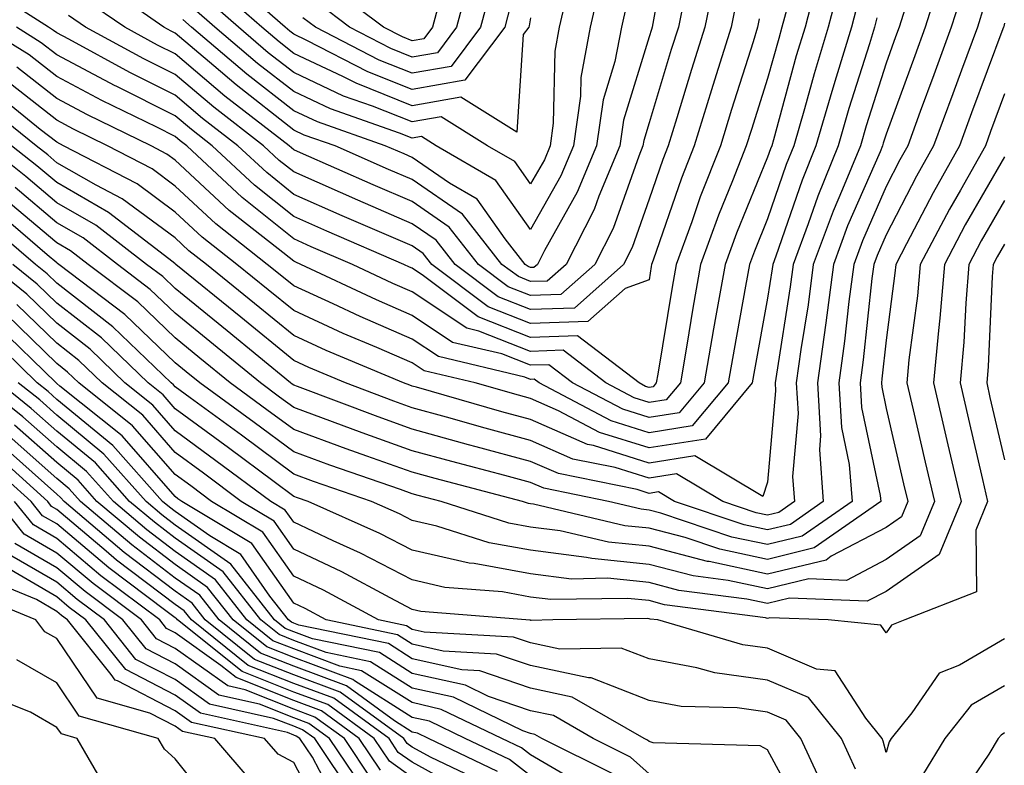
# Model space of a CAD drawing. Units: inches. Extents: x 1042403 to 1044098, y 7195712 to 7197578.
# Drawn here: x 1043395 to 1043478, y 7196860 to 7196923 of the extents above; entities that cross this region are included whole.
import ezdxf

# ---------------------------------------------------------------- set-up
doc = ezdxf.new("R2010")
doc.units = ezdxf.units.IN
doc.header["$MEASUREMENT"] = 0
doc.layers.add('Contour_10427194', color=7, linetype='Continuous', true_color=0x198a65)

msp = doc.modelspace()

# ---------------------------------------------------------------- linework, layer by layer
at = {"layer": 'Contour_10427194'}
for points in [[(1043449.788, 7196930.182, 2946), (1043448.362, 7196922.233, 2946), (1043448.304, 7196921.92, 2946), (1043448.245, 7196921.725, 2946), (1043448.05, 7196921.119, 2946), (1043445.882, 7196914.088, 2946), (1043445.569, 7196911.92, 2946), (1043443.812, 7196907.682, 2946), (1043443.421, 7196906.549, 2946), (1043441.038, 7196901.92, 2946), (1043439.456, 7196900.514, 2946), (1043438.05, 7196900.475, 2946), (1043437.015, 7196900.885, 2946), (1043435.609, 7196901.92, 2946), (1043432.288, 7196906.158, 2946), (1043428.05, 7196909.068, 2946), (1043426.058, 7196909.928, 2946), (1043421.546, 7196911.92, 2946), (1043418.948, 7196912.818, 2946), (1043418.05, 7196913.248, 2946), (1043413.187, 7196917.057, 2946), (1043411.312, 7196918.658, 2946), (1043408.05, 7196921.412, 2946), (1043407.718, 7196921.588, 2946), (1043407.093, 7196921.92, 2946), (1043401.761, 7196925.631, 2946)], [(1043433.109, 7196926.861, 2939), (1043431.8, 7196921.92, 2939), (1043430.198, 7196919.772, 2939), (1043428.05, 7196919.401, 2939), (1043426.253, 7196920.123, 2939), (1043422.757, 7196921.92, 2939), (1043420.081, 7196923.951, 2939)], [(1043472.874, 7196926.744, 2957), (1043471.351, 7196921.92, 2957), (1043470.472, 7196919.498, 2957), (1043468.05, 7196912.897, 2957), (1043467.816, 7196912.154, 2957), (1043467.737, 7196911.92, 2957), (1043467.542, 7196911.412, 2957), (1043464.808, 7196905.162, 2957), (1043463.616, 7196901.92, 2957), (1043462.972, 7196896.998, 2957), (1043462.933, 7196896.803, 2957), (1043462.269, 7196891.92, 2957), (1043462.523, 7196887.447, 2957), (1043462.425, 7196886.295, 2957), (1043462.737, 7196881.92, 2957), (1043459.984, 7196879.986, 2957), (1043458.05, 7196879.518, 2957), (1043456.077, 7196879.947, 2957), (1043450.198, 7196881.92, 2957), (1043448.851, 7196882.721, 2957), (1043448.05, 7196882.604, 2957), (1043447.054, 7196882.916, 2957), (1043440.394, 7196884.264, 2957), (1043438.05, 7196885.279, 2957), (1043433.441, 7196886.529, 2957), (1043432.816, 7196886.686, 2957), (1043428.05, 7196888.014, 2957), (1043425.179, 7196889.049, 2957), (1043418.362, 7196891.608, 2957), (1043418.05, 7196891.725, 2957), (1043417.933, 7196891.803, 2957), (1043417.776, 7196891.92, 2957), (1043412.444, 7196896.315, 2957), (1043408.05, 7196899.889, 2957), (1043407.015, 7196900.885, 2957), (1043405.628, 7196901.92, 2957), (1043401.351, 7196905.221, 2957), (1043398.05, 7196907.115, 2957), (1043395.452, 7196909.322, 2957), (1043392.171, 7196911.92, 2957)], [(1043462.327, 7196926.197, 2952), (1043461.214, 7196921.92, 2952), (1043460.472, 7196919.498, 2952), (1043458.538, 7196912.408, 2952), (1043458.401, 7196911.92, 2952), (1043458.304, 7196911.666, 2952), (1043458.05, 7196910.963, 2952), (1043455.413, 7196904.557, 2952), (1043454.456, 7196901.92, 2952), (1043453.694, 7196897.565, 2952), (1043453.48, 7196896.49, 2952), (1043452.698, 7196891.92, 2952), (1043450.589, 7196889.381, 2952), (1043448.05, 7196888.99, 2952), (1043445.823, 7196889.693, 2952), (1043441.585, 7196891.92, 2952), (1043439.573, 7196893.443, 2952), (1043438.05, 7196893.404, 2952), (1043435.609, 7196894.361, 2952), (1043431.468, 7196895.338, 2952), (1043428.05, 7196897.604, 2952), (1043425.042, 7196898.912, 2952), (1043418.655, 7196901.92, 2952), (1043418.226, 7196902.096, 2952), (1043418.05, 7196902.174, 2952), (1043416.741, 7196903.229, 2952), (1043412.601, 7196906.471, 2952), (1043408.05, 7196910.709, 2952), (1043407.347, 7196911.217, 2952), (1043406.019, 7196911.92, 2952), (1043400.648, 7196914.518, 2952), (1043398.05, 7196915.904, 2952), (1043394.691, 7196918.561, 2952)], [(1043453.655, 7196926.315, 2948), (1043452.757, 7196921.92, 2948), (1043451.624, 7196918.346, 2948), (1043450.394, 7196914.264, 2948), (1043449.671, 7196911.92, 2948), (1043449.202, 7196910.768, 2948), (1043448.05, 7196907.408, 2948), (1043446.624, 7196903.346, 2948), (1043445.882, 7196901.92, 2948), (1043441.741, 7196898.229, 2948), (1043438.05, 7196898.111, 2948), (1043435.316, 7196899.186, 2948), (1043431.683, 7196901.92, 2948), (1043430.081, 7196903.951, 2948), (1043428.05, 7196905.338, 2948), (1043423.46, 7196907.33, 2948), (1043421.995, 7196907.975, 2948), (1043418.05, 7196909.713, 2948), (1043416.819, 7196910.69, 2948), (1043415.511, 7196911.92, 2948), (1043411.312, 7196915.182, 2948), (1043408.05, 7196917.936, 2948), (1043405.394, 7196919.264, 2948), (1043400.491, 7196921.92, 2948), (1043399.046, 7196922.916, 2948)], [(1043436.312, 7196923.658, 2941), (1043435.862, 7196921.92, 2941), (1043432.503, 7196917.467, 2941), (1043428.05, 7196916.666, 2941), (1043424.3, 7196918.17, 2941), (1043419.163, 7196920.807, 2941), (1043418.05, 7196921.334, 2941), (1043417.718, 7196921.588, 2941), (1043417.327, 7196921.92, 2941), (1043412.386, 7196926.256, 2941)], [(1043455.491, 7196924.479, 2949), (1043454.984, 7196921.92, 2949), (1043453.577, 7196917.447, 2949), (1043453.323, 7196916.647, 2949), (1043451.859, 7196911.92, 2949), (1043450.784, 7196909.186, 2949), (1043448.401, 7196902.272, 2949), (1043448.265, 7196901.92, 2949), (1043448.226, 7196901.744, 2949), (1043448.05, 7196900.611, 2949), (1043446.019, 7196899.889, 2949), (1043442.874, 7196897.096, 2949), (1043438.05, 7196896.94, 2949), (1043434.476, 7196898.346, 2949), (1043429.71, 7196901.92, 2949), (1043428.968, 7196902.838, 2949), (1043428.05, 7196903.483, 2949), (1043425.296, 7196904.674, 2949), (1043422.151, 7196906.022, 2949), (1043418.05, 7196907.818, 2949), (1043415.784, 7196909.654, 2949), (1043413.343, 7196911.92, 2949), (1043410.355, 7196914.225, 2949), (1043408.05, 7196916.178, 2949), (1043404.222, 7196918.092, 2949), (1043399.066, 7196920.904, 2949), (1043398.05, 7196921.451, 2949), (1043397.776, 7196921.647, 2949), (1043397.347, 7196921.92, 2949), (1043391.683, 7196925.553, 2949)], [(1043464.183, 7196925.787, 2953), (1043463.167, 7196921.92, 2953), (1043461.976, 7196917.994, 2953), (1043461.175, 7196915.045, 2953), (1043460.257, 7196911.92, 2953), (1043459.632, 7196910.338, 2953), (1043458.05, 7196905.768, 2953), (1043456.937, 7196903.033, 2953), (1043456.526, 7196901.92, 2953), (1043456.194, 7196900.065, 2953), (1043455.218, 7196894.752, 2953), (1043454.73, 7196891.92, 2953), (1043451.683, 7196888.287, 2953), (1043448.05, 7196887.701, 2953), (1043444.847, 7196888.717, 2953), (1043438.773, 7196891.92, 2953), (1043438.362, 7196892.233, 2953), (1043438.05, 7196892.213, 2953), (1043437.562, 7196892.408, 2953), (1043430.276, 7196894.147, 2953), (1043428.05, 7196895.611, 2953), (1043423.655, 7196897.526, 2953), (1043421.39, 7196898.58, 2953), (1043418.05, 7196900.104, 2953), (1043417.054, 7196900.924, 2953), (1043415.823, 7196901.92, 2953), (1043411.468, 7196905.338, 2953), (1043408.05, 7196908.522, 2953), (1043406.097, 7196909.967, 2953), (1043402.327, 7196911.92, 2953), (1043399.456, 7196913.326, 2953), (1043398.05, 7196914.068, 2953), (1043393.655, 7196917.526, 2953)], [(1043474.632, 7196925.338, 2958), (1043473.558, 7196921.92, 2958), (1043472.073, 7196917.897, 2958), (1043470.941, 7196914.811, 2958), (1043469.886, 7196911.92, 2958), (1043469.222, 7196910.748, 2958), (1043468.05, 7196908.483, 2958), (1043466.058, 7196903.912, 2958), (1043465.316, 7196901.92, 2958), (1043464.905, 7196898.776, 2958), (1043464.534, 7196895.436, 2958), (1043464.066, 7196891.92, 2958), (1043464.28, 7196888.151, 2958), (1043464.944, 7196885.026, 2958), (1043465.179, 7196881.92, 2958), (1043460.98, 7196878.99, 2958), (1043458.05, 7196878.287, 2958), (1043455.042, 7196878.912, 2958), (1043449.026, 7196880.943, 2958), (1043448.05, 7196881.197, 2958), (1043447.386, 7196881.256, 2958), (1043444.612, 7196881.92, 2958), (1043439.163, 7196883.033, 2958), (1043438.05, 7196883.522, 2958), (1043435.862, 7196884.108, 2958), (1043431.409, 7196885.279, 2958), (1043428.05, 7196886.197, 2958), (1043423.831, 7196887.701, 2958), (1043421.331, 7196888.639, 2958), (1043418.05, 7196889.85, 2958), (1043416.859, 7196890.729, 2958), (1043415.237, 7196891.92, 2958), (1043411.292, 7196895.162, 2958), (1043408.05, 7196897.799, 2958), (1043405.941, 7196899.811, 2958), (1043403.167, 7196901.92, 2958), (1043400.276, 7196904.147, 2958), (1043398.05, 7196905.416, 2958), (1043394.534, 7196908.404, 2958)], [(1043444.007, 7196925.963, 2944), (1043443.089, 7196921.92, 2944), (1043442.288, 7196917.682, 2944), (1043442.249, 7196916.119, 2944), (1043441.663, 7196911.92, 2944), (1043440.589, 7196909.381, 2944), (1043438.05, 7196904.869, 2944), (1043435.12, 7196908.99, 2944), (1043430.081, 7196911.92, 2944), (1043428.831, 7196912.701, 2944), (1043428.05, 7196912.565, 2944), (1043426.976, 7196912.994, 2944), (1043421.155, 7196915.026, 2944), (1043418.05, 7196916.49, 2944), (1043415.003, 7196918.873, 2944), (1043411.409, 7196921.92, 2944), (1043409.612, 7196923.483, 2944)], [(1043438.05, 7196922.721, 2942), (1043437.933, 7196922.037, 2942), (1043437.894, 7196921.92, 2942), (1043437.425, 7196921.295, 2942), (1043436.898, 7196913.072, 2942), (1043432.151, 7196916.022, 2942), (1043428.05, 7196915.299, 2942), (1043423.323, 7196917.193, 2942), (1043422.21, 7196917.76, 2942), (1043418.05, 7196919.713, 2942), (1043416.819, 7196920.69, 2942), (1043415.355, 7196921.92, 2942), (1043411.468, 7196925.338, 2942)], [(1043434.71, 7196925.26, 2940), (1043433.831, 7196921.92, 2940), (1043431.351, 7196918.619, 2940), (1043428.05, 7196918.033, 2940), (1043425.276, 7196919.147, 2940), (1043419.886, 7196921.92, 2940), (1043418.831, 7196922.701, 2940)], [(1043451.155, 7196925.026, 2947), (1043450.53, 7196921.92, 2947), (1043449.925, 7196920.045, 2947), (1043448.05, 7196913.854, 2947), (1043447.601, 7196912.369, 2947), (1043447.523, 7196911.92, 2947), (1043447.171, 7196911.041, 2947), (1043445.023, 7196904.947, 2947), (1043443.46, 7196901.92, 2947), (1043440.589, 7196899.381, 2947), (1043438.05, 7196899.283, 2947), (1043436.155, 7196900.026, 2947), (1043433.655, 7196901.92, 2947), (1043431.175, 7196905.045, 2947), (1043428.05, 7196907.213, 2947), (1043424.769, 7196908.639, 2947), (1043418.636, 7196911.334, 2947), (1043418.05, 7196911.588, 2947), (1043417.874, 7196911.744, 2947), (1043417.679, 7196911.92, 2947), (1043412.249, 7196916.119, 2947), (1043408.05, 7196919.674, 2947), (1043406.546, 7196920.416, 2947), (1043403.792, 7196921.92, 2947), (1043400.394, 7196924.264, 2947)], [(1043441.194, 7196925.065, 2943), (1043440.472, 7196921.92, 2943), (1043440.081, 7196919.889, 2943), (1043439.964, 7196913.834, 2943), (1043439.691, 7196911.92, 2943), (1043439.222, 7196910.748, 2943), (1043438.05, 7196908.697, 2943), (1043436.722, 7196910.592, 2943), (1043434.417, 7196911.92, 2943), (1043430.491, 7196914.361, 2943), (1043428.05, 7196913.932, 2943), (1043424.71, 7196915.26, 2943), (1043422.249, 7196916.119, 2943), (1043418.05, 7196918.111, 2943), (1043415.901, 7196919.772, 2943), (1043413.382, 7196921.92, 2943), (1043410.55, 7196924.42, 2943)], [(1043430.394, 7196924.264, 2938), (1043429.769, 7196921.92, 2938), (1043429.026, 7196920.943, 2938), (1043428.05, 7196920.768, 2938), (1043427.23, 7196921.1, 2938), (1043425.628, 7196921.92, 2938), (1043421.312, 7196925.182, 2938)], [(1043459.691, 7196923.561, 2951), (1043459.261, 7196921.92, 2951), (1043458.987, 7196920.983, 2951), (1043458.05, 7196917.604, 2951), (1043456.683, 7196913.287, 2951), (1043456.253, 7196911.92, 2951), (1043455.101, 7196908.971, 2951), (1043453.909, 7196906.061, 2951), (1043452.386, 7196901.92, 2951), (1043451.741, 7196898.229, 2951), (1043451.234, 7196895.104, 2951), (1043450.687, 7196891.92, 2951), (1043449.476, 7196890.494, 2951), (1043448.05, 7196890.26, 2951), (1043446.78, 7196890.651, 2951), (1043444.398, 7196891.92, 2951), (1043440.804, 7196894.674, 2951), (1043438.05, 7196894.576, 2951), (1043433.675, 7196896.295, 2951), (1043432.659, 7196896.529, 2951), (1043428.05, 7196899.596, 2951), (1043426.429, 7196900.299, 2951), (1043423.011, 7196901.92, 2951), (1043419.534, 7196903.404, 2951), (1043418.05, 7196904.068, 2951), (1043413.694, 7196907.565, 2951), (1043409.026, 7196911.92, 2951), (1043408.48, 7196912.35, 2951), (1043408.05, 7196912.701, 2951), (1043406.487, 7196913.483, 2951), (1043401.859, 7196915.729, 2951), (1043398.05, 7196917.76, 2951), (1043395.726, 7196919.596, 2951), (1043391.937, 7196921.92, 2951)], [(1043465.726, 7196924.244, 2954), (1043465.12, 7196921.92, 2954), (1043463.851, 7196917.721, 2954), (1043463.46, 7196916.51, 2954), (1043462.132, 7196911.92, 2954), (1043460.96, 7196909.01, 2954), (1043458.753, 7196902.623, 2954), (1043458.499, 7196901.92, 2954), (1043458.441, 7196901.529, 2954), (1043458.05, 7196899.068, 2954), (1043456.937, 7196893.033, 2954), (1043456.741, 7196891.92, 2954), (1043452.796, 7196887.174, 2954), (1043448.05, 7196886.432, 2954), (1043443.87, 7196887.74, 2954), (1043440.394, 7196889.576, 2954), (1043438.05, 7196890.592, 2954), (1043437.015, 7196890.885, 2954), (1043433.382, 7196891.92, 2954), (1043429.066, 7196892.936, 2954), (1043428.05, 7196893.619, 2954), (1043425.062, 7196894.908, 2954), (1043422.23, 7196896.1, 2954), (1043418.05, 7196898.014, 2954), (1043415.901, 7196899.772, 2954), (1043413.265, 7196901.92, 2954), (1043410.335, 7196904.205, 2954), (1043408.05, 7196906.334, 2954), (1043404.847, 7196908.717, 2954), (1043398.636, 7196911.92, 2954), (1043398.05, 7196912.213, 2954), (1043396.663, 7196913.307, 2954), (1043392.659, 7196916.529, 2954)], [(1043476.312, 7196923.658, 2959), (1043475.765, 7196921.92, 2959), (1043474.417, 7196918.287, 2959), (1043473.675, 7196916.295, 2959), (1043472.054, 7196911.92, 2959), (1043470.609, 7196909.361, 2959), (1043468.05, 7196904.401, 2959), (1043467.308, 7196902.662, 2959), (1043467.015, 7196901.92, 2959), (1043466.859, 7196900.729, 2959), (1043466.116, 7196893.854, 2959), (1043465.862, 7196891.92, 2959), (1043465.98, 7196889.85, 2959), (1043467.562, 7196882.408, 2959), (1043467.601, 7196881.92, 2959), (1043461.976, 7196877.994, 2959), (1043458.05, 7196877.037, 2959), (1043454.026, 7196877.897, 2959), (1043451.097, 7196878.873, 2959), (1043448.05, 7196879.674, 2959), (1043445.999, 7196879.869, 2959), (1043438.284, 7196881.686, 2959), (1043438.05, 7196881.725, 2959), (1043437.874, 7196881.744, 2959), (1043437.366, 7196881.92, 2959), (1043429.984, 7196883.854, 2959), (1043428.05, 7196884.381, 2959), (1043424.222, 7196885.748, 2959), (1043422.484, 7196886.354, 2959), (1043418.05, 7196887.975, 2959), (1043415.784, 7196889.654, 2959), (1043412.679, 7196891.92, 2959), (1043410.14, 7196894.01, 2959), (1043408.05, 7196895.709, 2959), (1043404.886, 7196898.756, 2959), (1043400.706, 7196901.92, 2959), (1043399.202, 7196903.072, 2959), (1043398.05, 7196903.736, 2959), (1043393.616, 7196907.486, 2959)], [(1043469.671, 7196923.541, 2956), (1043469.163, 7196921.92, 2956), (1043468.851, 7196921.119, 2956), (1043468.05, 7196918.893, 2956), (1043466.37, 7196913.6, 2956), (1043465.882, 7196911.92, 2956), (1043464.378, 7196908.248, 2956), (1043463.577, 7196906.393, 2956), (1043461.898, 7196901.92, 2956), (1043461.468, 7196898.502, 2956), (1043460.862, 7196894.733, 2956), (1043460.472, 7196891.92, 2956), (1043460.628, 7196889.342, 2956), (1043460.159, 7196884.029, 2956), (1043460.316, 7196881.92, 2956), (1043458.987, 7196880.983, 2956), (1043458.05, 7196880.768, 2956), (1043457.093, 7196880.963, 2956), (1043454.261, 7196881.92, 2956), (1043450.374, 7196884.244, 2956), (1043448.05, 7196883.873, 2956), (1043445.198, 7196884.772, 2956), (1043441.624, 7196885.494, 2956), (1043438.05, 7196887.057, 2956), (1043434.222, 7196888.092, 2956), (1043430.941, 7196889.029, 2956), (1043428.05, 7196889.83, 2956), (1043426.507, 7196890.377, 2956), (1043422.425, 7196891.92, 2956), (1043419.339, 7196893.209, 2956), (1043418.05, 7196893.795, 2956), (1043413.597, 7196897.467, 2956), (1043408.109, 7196901.92, 2956), (1043408.069, 7196901.94, 2956), (1043408.05, 7196901.959, 2956), (1043407.874, 7196902.096, 2956), (1043402.425, 7196906.295, 2956), (1043398.05, 7196908.815, 2956), (1043396.37, 7196910.24, 2956), (1043394.241, 7196911.92, 2956)], [(1043446.155, 7196923.815, 2945), (1043445.726, 7196921.92, 2945), (1043445.159, 7196919.029, 2945), (1043444.163, 7196915.807, 2945), (1043443.616, 7196911.92, 2945), (1043441.976, 7196907.994, 2945), (1043439.222, 7196903.092, 2945), (1043438.616, 7196901.92, 2945), (1043438.323, 7196901.647, 2945), (1043438.05, 7196901.647, 2945), (1043437.855, 7196901.725, 2945), (1043437.581, 7196901.92, 2945), (1043435.901, 7196904.068, 2945), (1043433.538, 7196907.408, 2945), (1043431.214, 7196908.756, 2945), (1043428.05, 7196910.924, 2945), (1043427.366, 7196911.236, 2945), (1043425.784, 7196911.92, 2945), (1043420.062, 7196913.932, 2945), (1043418.05, 7196914.869, 2945), (1043414.105, 7196917.975, 2945), (1043409.437, 7196921.92, 2945), (1043408.694, 7196922.565, 2945)], [(1043467.269, 7196922.701, 2955), (1043467.073, 7196921.92, 2955), (1043466.663, 7196920.533, 2955), (1043464.905, 7196915.065, 2955), (1043464.007, 7196911.92, 2955), (1043462.288, 7196907.682, 2955), (1043461.468, 7196905.338, 2955), (1043460.198, 7196901.92, 2955), (1043459.944, 7196900.026, 2955), (1043458.792, 7196892.662, 2955), (1043458.694, 7196891.92, 2955), (1043458.714, 7196891.256, 2955), (1043458.05, 7196883.541, 2955), (1043457.64, 7196882.33, 2955), (1043451.898, 7196885.768, 2955), (1043448.05, 7196885.143, 2955), (1043443.343, 7196886.627, 2955), (1043442.855, 7196886.725, 2955), (1043438.05, 7196888.834, 2955), (1043435.609, 7196889.479, 2955), (1043428.421, 7196891.549, 2955), (1043428.05, 7196891.647, 2955), (1043427.855, 7196891.725, 2955), (1043427.327, 7196891.92, 2955), (1043420.784, 7196894.654, 2955), (1043418.05, 7196895.904, 2955), (1043414.749, 7196898.619, 2955), (1043410.687, 7196901.92, 2955), (1043409.202, 7196903.072, 2955), (1043408.05, 7196904.147, 2955), (1043403.577, 7196907.447, 2955), (1043401.37, 7196908.6, 2955), (1043398.05, 7196910.494, 2955), (1043397.288, 7196911.158, 2955), (1043396.312, 7196911.92, 2955), (1043391.741, 7196915.611, 2955)], [(1043478.05, 7196922.252, 2960), (1043477.991, 7196921.979, 2960), (1043477.952, 7196921.92, 2960), (1043477.913, 7196921.783, 2960), (1043475.257, 7196914.713, 2960), (1043474.241, 7196911.92, 2960), (1043472.015, 7196907.955, 2960), (1043469.788, 7196903.658, 2960), (1043468.87, 7196901.92, 2960), (1043468.792, 7196901.178, 2960), (1043468.05, 7196895.514, 2960), (1043467.698, 7196892.272, 2960), (1043467.659, 7196891.92, 2960), (1043467.679, 7196891.549, 2960), (1043468.05, 7196889.772, 2960), (1043469.534, 7196883.404, 2960), (1043469.886, 7196881.92, 2960), (1043469.339, 7196880.631, 2960), (1043468.05, 7196879.713, 2960), (1043463.421, 7196877.291, 2960), (1043462.991, 7196876.979, 2960), (1043458.05, 7196875.787, 2960), (1043453.128, 7196876.842, 2960), (1043452.991, 7196876.861, 2960), (1043448.05, 7196878.151, 2960), (1043444.612, 7196878.483, 2960), (1043440.53, 7196879.44, 2960), (1043438.05, 7196879.752, 2960), (1043436.214, 7196880.084, 2960), (1043430.491, 7196881.92, 2960), (1043428.558, 7196882.428, 2960), (1043428.05, 7196882.565, 2960), (1043427.054, 7196882.916, 2960), (1043421.097, 7196884.967, 2960), (1043418.05, 7196886.1, 2960), (1043414.71, 7196888.58, 2960), (1043410.14, 7196891.92, 2960), (1043408.987, 7196892.858, 2960), (1043408.05, 7196893.619, 2960), (1043403.812, 7196897.682, 2960), (1043398.226, 7196901.92, 2960), (1043398.128, 7196901.998, 2960), (1043398.05, 7196902.037, 2960), (1043397.249, 7196902.721, 2960), (1043392.718, 7196906.588, 2960)], [(1043457.347, 7196922.623, 2950), (1043457.21, 7196921.92, 2950), (1043456.819, 7196920.69, 2950), (1043455.003, 7196914.967, 2950), (1043454.066, 7196911.92, 2950), (1043452.366, 7196907.604, 2950), (1043451.644, 7196905.514, 2950), (1043450.335, 7196901.92, 2950), (1043449.984, 7196899.986, 2950), (1043448.773, 7196892.643, 2950), (1043448.655, 7196891.92, 2950), (1043448.382, 7196891.588, 2950), (1043448.05, 7196891.529, 2950), (1043447.757, 7196891.627, 2950), (1043447.21, 7196891.92, 2950), (1043442.015, 7196895.885, 2950), (1043438.05, 7196895.748, 2950), (1043433.616, 7196897.486, 2950), (1043429.007, 7196900.963, 2950), (1043428.05, 7196901.608, 2950), (1043427.816, 7196901.686, 2950), (1043427.347, 7196901.92, 2950), (1043420.843, 7196904.713, 2950), (1043418.05, 7196905.943, 2950), (1043414.73, 7196908.6, 2950), (1043411.175, 7196911.92, 2950), (1043409.417, 7196913.287, 2950), (1043408.05, 7196914.44, 2950), (1043403.069, 7196916.94, 2950), (1043402.991, 7196916.979, 2950), (1043398.05, 7196919.596, 2950), (1043396.741, 7196920.611, 2950), (1043394.651, 7196921.92, 2950)], [(1043478.05, 7196916.295, 2961), (1043476.859, 7196913.111, 2961), (1043476.429, 7196911.92, 2961), (1043474.319, 7196908.19, 2961), (1043473.401, 7196906.568, 2961), (1043470.921, 7196901.92, 2961), (1043470.706, 7196899.264, 2961), (1043469.984, 7196893.854, 2961), (1043469.808, 7196891.92, 2961), (1043470.335, 7196889.635, 2961), (1043471.351, 7196885.221, 2961), (1043472.132, 7196881.92, 2961), (1043470.941, 7196879.029, 2961), (1043468.05, 7196877.018, 2961), (1043464.71, 7196875.26, 2961), (1043461.526, 7196875.397, 2961), (1043458.05, 7196874.557, 2961), (1043454.71, 7196875.26, 2961), (1043451.78, 7196875.651, 2961), (1043448.05, 7196876.608, 2961), (1043443.226, 7196877.096, 2961), (1043442.776, 7196877.193, 2961), (1043438.05, 7196877.799, 2961), (1043434.554, 7196878.424, 2961), (1043430.14, 7196879.83, 2961), (1043428.05, 7196880.318, 2961), (1043426.995, 7196880.865, 2961), (1043424.612, 7196881.92, 2961), (1043419.73, 7196883.6, 2961), (1043418.05, 7196884.225, 2961), (1043413.636, 7196887.506, 2961), (1043409.3, 7196890.67, 2961), (1043408.05, 7196891.588, 2961), (1043407.894, 7196891.764, 2961), (1043407.698, 7196891.92, 2961), (1043402.776, 7196896.647, 2961), (1043398.05, 7196900.338, 2961), (1043397.249, 7196901.119, 2961), (1043396.253, 7196901.92, 2961), (1043391.819, 7196905.69, 2961)], [(1043478.05, 7196910.983, 2962), (1043474.73, 7196905.24, 2962), (1043472.991, 7196901.92, 2962), (1043472.601, 7196897.369, 2962), (1043472.464, 7196896.334, 2962), (1043472.054, 7196891.92, 2962), (1043473.187, 7196887.057, 2962), (1043473.265, 7196886.705, 2962), (1043474.378, 7196881.92, 2962), (1043472.523, 7196877.447, 2962), (1043468.05, 7196874.322, 2962), (1043466.468, 7196873.502, 2962), (1043459.886, 7196873.756, 2962), (1043458.05, 7196873.307, 2962), (1043456.292, 7196873.678, 2962), (1043450.55, 7196874.42, 2962), (1043448.05, 7196875.084, 2962), (1043444.534, 7196875.436, 2962), (1043441.507, 7196875.377, 2962), (1043438.05, 7196875.826, 2962), (1043433.284, 7196876.686, 2962), (1043432.855, 7196876.725, 2962), (1043428.05, 7196877.818, 2962), (1043425.335, 7196879.205, 2962), (1043419.261, 7196881.92, 2962), (1043418.362, 7196882.233, 2962), (1043418.05, 7196882.35, 2962), (1043416.39, 7196883.58, 2962), (1043412.562, 7196886.432, 2962), (1043408.05, 7196889.733, 2962), (1043407.034, 7196890.904, 2962), (1043405.765, 7196891.92, 2962), (1043401.839, 7196895.709, 2962), (1043398.05, 7196898.658, 2962), (1043396.39, 7196900.26, 2962), (1043394.339, 7196901.92, 2962)], [(1043478.05, 7196907.311, 2963), (1043476.077, 7196903.893, 2963), (1043475.042, 7196901.92, 2963), (1043474.769, 7196898.639, 2963), (1043474.612, 7196895.358, 2963), (1043474.3, 7196891.92, 2963), (1043475.003, 7196888.873, 2963), (1043476.194, 7196883.776, 2963), (1043476.624, 7196881.92, 2963), (1043475.628, 7196879.498, 2963), (1043475.687, 7196874.283, 2963), (1043469.632, 7196871.92, 2963), (1043468.499, 7196871.471, 2963), (1043468.05, 7196870.826, 2963), (1043467.62, 7196871.49, 2963), (1043463.167, 7196871.92, 2963), (1043458.245, 7196872.115, 2963), (1043458.05, 7196872.057, 2963), (1043457.874, 7196872.096, 2963), (1043449.339, 7196873.209, 2963), (1043448.05, 7196873.561, 2963), (1043446.234, 7196873.736, 2963), (1043439.769, 7196873.639, 2963), (1043438.05, 7196873.854, 2963), (1043435.687, 7196874.283, 2963), (1043430.804, 7196874.674, 2963), (1043428.05, 7196875.318, 2963), (1043423.694, 7196877.565, 2963), (1043421.37, 7196878.6, 2963), (1043418.05, 7196880.162, 2963), (1043417.327, 7196881.197, 2963), (1043416.116, 7196881.92, 2963), (1043411.487, 7196885.358, 2963), (1043408.05, 7196887.877, 2963), (1043406.175, 7196890.045, 2963), (1043403.812, 7196891.92, 2963), (1043400.882, 7196894.752, 2963), (1043398.05, 7196896.959, 2963), (1043395.53, 7196899.401, 2963), (1043392.405, 7196901.92, 2963)], [(1043478.05, 7196903.619, 2964), (1043477.425, 7196902.545, 2964), (1043477.093, 7196901.92, 2964), (1043477.015, 7196900.885, 2964), (1043476.663, 7196893.307, 2964), (1043476.546, 7196891.92, 2964), (1043476.819, 7196890.69, 2964), (1043478.05, 7196885.436, 2964)], [(1043478.05, 7196870.318, 2964), (1043474.241, 7196868.111, 2964), (1043472.542, 7196867.428, 2964), (1043470.218, 7196864.088, 2964), (1043468.48, 7196861.92, 2964), (1043468.323, 7196861.647, 2964), (1043468.05, 7196860.748, 2964), (1043467.816, 7196861.686, 2964), (1043467.718, 7196861.92, 2964), (1043466.331, 7196863.639, 2964), (1043463.753, 7196867.623, 2964), (1043462.191, 7196867.779, 2964), (1043458.05, 7196869.537, 2964), (1043455.96, 7196869.83, 2964), (1043448.773, 7196871.92, 2964), (1043448.128, 7196871.998, 2964), (1043448.05, 7196872.018, 2964), (1043447.933, 7196872.037, 2964), (1043439.925, 7196871.92, 2964), (1043438.089, 7196871.881, 2964), (1043438.05, 7196871.881, 2964), (1043438.03, 7196871.901, 2964), (1043437.64, 7196871.92, 2964), (1043428.773, 7196872.643, 2964), (1043428.05, 7196872.818, 2964), (1043426.194, 7196873.776, 2964), (1043422.112, 7196875.983, 2964), (1043418.05, 7196877.897, 2964), (1043416.39, 7196880.26, 2964), (1043413.616, 7196881.92, 2964), (1043410.433, 7196884.303, 2964), (1043408.05, 7196886.041, 2964), (1043405.316, 7196889.186, 2964), (1043401.878, 7196891.92, 2964), (1043399.925, 7196893.795, 2964), (1043398.05, 7196895.26, 2964), (1043394.671, 7196898.541, 2964)], [(1043465.472, 7196859.342, 2965), (1043464.3, 7196861.92, 2965), (1043461.507, 7196865.377, 2965), (1043458.05, 7196866.842, 2965), (1043453.597, 7196867.467, 2965), (1043452.073, 7196867.897, 2965), (1043448.05, 7196868.639, 2965), (1043445.687, 7196869.557, 2965), (1043440.511, 7196869.459, 2965), (1043438.05, 7196869.986, 2965), (1043436.605, 7196870.475, 2965), (1043429.066, 7196870.904, 2965), (1043428.05, 7196871.119, 2965), (1043427.562, 7196871.432, 2965), (1043425.218, 7196871.92, 2965), (1043420.569, 7196874.44, 2965), (1043418.05, 7196875.611, 2965), (1043415.452, 7196879.322, 2965), (1043411.116, 7196881.92, 2965), (1043409.359, 7196883.229, 2965), (1043408.05, 7196884.186, 2965), (1043404.437, 7196888.307, 2965), (1043399.925, 7196891.92, 2965), (1043398.968, 7196892.838, 2965), (1043398.05, 7196893.561, 2965), (1043393.812, 7196897.682, 2965)], [(1043463.128, 7196856.998, 2966), (1043460.862, 7196861.92, 2966), (1043459.612, 7196863.483, 2966), (1043458.05, 7196864.147, 2966), (1043455.472, 7196864.498, 2966), (1043450.745, 7196864.615, 2966), (1043448.05, 7196865.123, 2966), (1043443.167, 7196867.037, 2966), (1043442.933, 7196867.037, 2966), (1043438.05, 7196868.072, 2966), (1043435.179, 7196869.049, 2966), (1043430.667, 7196869.303, 2966), (1043428.05, 7196869.889, 2966), (1043426.8, 7196870.67, 2966), (1043420.804, 7196871.92, 2966), (1043419.007, 7196872.877, 2966), (1043418.05, 7196873.326, 2966), (1043414.515, 7196878.385, 2966), (1043408.616, 7196881.92, 2966), (1043408.284, 7196882.154, 2966), (1043408.05, 7196882.33, 2966), (1043403.577, 7196887.447, 2966), (1043398.323, 7196891.647, 2966), (1043398.05, 7196891.881, 2966), (1043398.03, 7196891.901, 2966), (1043397.991, 7196891.92, 2966), (1043392.952, 7196896.822, 2966)], [(1043461.214, 7196855.084, 2967), (1043458.05, 7196860.963, 2967), (1043457.425, 7196861.295, 2967), (1043448.401, 7196861.568, 2967), (1043448.05, 7196861.666, 2967), (1043447.913, 7196861.783, 2967), (1043447.64, 7196861.92, 2967), (1043441.546, 7196865.416, 2967), (1043438.05, 7196866.158, 2967), (1043433.753, 7196867.623, 2967), (1043432.249, 7196867.721, 2967), (1043428.05, 7196868.658, 2967), (1043426.058, 7196869.928, 2967), (1043418.48, 7196871.49, 2967), (1043418.05, 7196871.647, 2967), (1043417.855, 7196871.725, 2967), (1043417.601, 7196871.92, 2967), (1043416.038, 7196873.932, 2967), (1043413.577, 7196877.447, 2967), (1043410.96, 7196879.01, 2967), (1043408.05, 7196881.061, 2967), (1043407.562, 7196881.432, 2967), (1043406.976, 7196881.92, 2967), (1043402.776, 7196886.647, 2967), (1043398.05, 7196890.533, 2967), (1043397.327, 7196891.197, 2967), (1043396.39, 7196891.92, 2967), (1043392.171, 7196896.041, 2967)], [(1043441.37, 7196858.6, 2970), (1043438.05, 7196860.553, 2970), (1043437.269, 7196861.139, 2970), (1043435.628, 7196861.92, 2970), (1043430.511, 7196864.381, 2970), (1043428.05, 7196864.947, 2970), (1043423.773, 7196867.643, 2970), (1043421.937, 7196868.033, 2970), (1043418.05, 7196869.479, 2970), (1043416.292, 7196870.162, 2970), (1043414.105, 7196871.92, 2970), (1043411.448, 7196875.318, 2970), (1043408.05, 7196877.701, 2970), (1043405.648, 7196879.518, 2970), (1043402.835, 7196881.92, 2970), (1043400.569, 7196884.44, 2970), (1043398.05, 7196886.529, 2970), (1043395.198, 7196889.068, 2970), (1043391.585, 7196891.92, 2970)], [(1043445.042, 7196858.912, 2969), (1043439.007, 7196861.92, 2969), (1043438.401, 7196862.272, 2969), (1043438.05, 7196862.35, 2969), (1043437.405, 7196862.565, 2969), (1043431.526, 7196865.397, 2969), (1043428.05, 7196866.178, 2969), (1043424.534, 7196868.404, 2969), (1043420.784, 7196869.186, 2969), (1043418.05, 7196870.201, 2969), (1043416.819, 7196870.69, 2969), (1043415.276, 7196871.92, 2969), (1043412.112, 7196875.983, 2969), (1043408.05, 7196878.815, 2969), (1043406.292, 7196880.162, 2969), (1043404.202, 7196881.92, 2969), (1043401.312, 7196885.182, 2969), (1043398.05, 7196887.858, 2969), (1043395.901, 7196889.772, 2969), (1043393.187, 7196891.92, 2969)], [(1043448.05, 7196858.932, 2968), (1043446.487, 7196860.358, 2968), (1043443.323, 7196861.92, 2968), (1043439.984, 7196863.854, 2968), (1043438.05, 7196864.264, 2968), (1043434.495, 7196865.475, 2968), (1043432.542, 7196866.412, 2968), (1043428.05, 7196867.408, 2968), (1043425.296, 7196869.166, 2968), (1043419.632, 7196870.338, 2968), (1043418.05, 7196870.924, 2968), (1043417.327, 7196871.197, 2968), (1043416.429, 7196871.92, 2968), (1043412.757, 7196876.627, 2968), (1043408.05, 7196879.928, 2968), (1043406.917, 7196880.787, 2968), (1043405.589, 7196881.92, 2968), (1043402.034, 7196885.904, 2968), (1043398.05, 7196889.205, 2968), (1043396.624, 7196890.494, 2968), (1043394.788, 7196891.92, 2968)], [(1043438.05, 7196858.776, 2971), (1043436.273, 7196860.143, 2971), (1043432.523, 7196861.92, 2971), (1043429.515, 7196863.385, 2971), (1043428.05, 7196863.697, 2971), (1043423.187, 7196866.783, 2971), (1043423.03, 7196866.901, 2971), (1043418.05, 7196868.756, 2971), (1043415.784, 7196869.654, 2971), (1043412.933, 7196871.92, 2971), (1043410.784, 7196874.654, 2971), (1043408.05, 7196876.588, 2971), (1043405.023, 7196878.893, 2971), (1043401.448, 7196881.92, 2971), (1043399.847, 7196883.717, 2971), (1043398.05, 7196885.201, 2971), (1043394.495, 7196888.365, 2971)], [(1043435.257, 7196859.127, 2972), (1043429.417, 7196861.92, 2972), (1043428.499, 7196862.369, 2972), (1043428.05, 7196862.467, 2972), (1043426.566, 7196863.404, 2972), (1043422.503, 7196866.373, 2972), (1043418.05, 7196868.014, 2972), (1043415.257, 7196869.127, 2972), (1043411.761, 7196871.92, 2972), (1043410.14, 7196874.01, 2972), (1043408.05, 7196875.455, 2972), (1043404.378, 7196878.248, 2972), (1043400.062, 7196881.92, 2972), (1043399.105, 7196882.975, 2972), (1043398.05, 7196883.854, 2972), (1043393.792, 7196887.662, 2972)], [(1043432.484, 7196857.486, 2974), (1043428.05, 7196859.928, 2974), (1043426.878, 7196860.748, 2974), (1043426.097, 7196861.92, 2974), (1043421.448, 7196865.318, 2974), (1043418.05, 7196866.568, 2974), (1043414.222, 7196868.092, 2974), (1043409.417, 7196871.92, 2974), (1043408.812, 7196872.682, 2974), (1043408.05, 7196873.229, 2974), (1043403.109, 7196876.979, 2974), (1043402.23, 7196877.74, 2974), (1043398.05, 7196881.236, 2974), (1043397.62, 7196881.49, 2974), (1043397.288, 7196881.92, 2974), (1043392.425, 7196886.295, 2974)], [(1043434.261, 7196858.131, 2973), (1043429.651, 7196860.318, 2973), (1043428.05, 7196861.197, 2973), (1043427.62, 7196861.49, 2973), (1043427.347, 7196861.92, 2973), (1043421.976, 7196865.846, 2973), (1043418.05, 7196867.291, 2973), (1043414.73, 7196868.6, 2973), (1043410.589, 7196871.92, 2973), (1043409.476, 7196873.346, 2973), (1043408.05, 7196874.342, 2973), (1043403.753, 7196877.623, 2973), (1043398.675, 7196881.92, 2973), (1043398.382, 7196882.252, 2973), (1043398.05, 7196882.526, 2973), (1043393.089, 7196886.959, 2973)], [(1043428.05, 7196858.639, 2975), (1043426.136, 7196860.006, 2975), (1043424.847, 7196861.92, 2975), (1043420.921, 7196864.791, 2975), (1043418.05, 7196865.846, 2975), (1043413.694, 7196867.565, 2975), (1043408.245, 7196871.92, 2975), (1043408.167, 7196872.037, 2975), (1043408.05, 7196872.115, 2975), (1043407.269, 7196872.701, 2975), (1043402.444, 7196876.315, 2975), (1043398.05, 7196880.026, 2975), (1043396.839, 7196880.709, 2975), (1043395.882, 7196881.92, 2975), (1043391.761, 7196885.631, 2975)], [(1043424.632, 7196858.502, 2977), (1043422.327, 7196861.92, 2977), (1043419.847, 7196863.717, 2977), (1043418.05, 7196864.401, 2977), (1043413.948, 7196866.022, 2977), (1043412.484, 7196866.354, 2977), (1043408.05, 7196869.518, 2977), (1043406.468, 7196870.338, 2977), (1043405.198, 7196871.92, 2977), (1043401.116, 7196874.986, 2977), (1043398.05, 7196877.565, 2977), (1043395.296, 7196879.166, 2977), (1043393.089, 7196881.92, 2977)], [(1043425.374, 7196859.244, 2976), (1043423.577, 7196861.92, 2976), (1043420.394, 7196864.264, 2976), (1043418.05, 7196865.123, 2976), (1043413.187, 7196867.057, 2976), (1043411.898, 7196868.072, 2976), (1043408.05, 7196870.826, 2976), (1043407.327, 7196871.197, 2976), (1043406.761, 7196871.92, 2976), (1043401.78, 7196875.651, 2976), (1043398.05, 7196878.795, 2976), (1043396.077, 7196879.947, 2976), (1043394.476, 7196881.92, 2976)], [(1043423.89, 7196857.76, 2978), (1043421.077, 7196861.92, 2978), (1043419.319, 7196863.19, 2978), (1043418.05, 7196863.678, 2978), (1043415.159, 7196864.811, 2978), (1043411.722, 7196865.592, 2978), (1043408.05, 7196868.209, 2978), (1043405.609, 7196869.479, 2978), (1043403.636, 7196871.92, 2978), (1043400.452, 7196874.322, 2978), (1043398.05, 7196876.334, 2978), (1043394.515, 7196878.385, 2978)], [(1043423.128, 7196856.998, 2979), (1043419.827, 7196861.92, 2979), (1043418.792, 7196862.662, 2979), (1043418.05, 7196862.955, 2979), (1043416.351, 7196863.619, 2979), (1043410.941, 7196864.811, 2979), (1043408.05, 7196866.901, 2979), (1043404.73, 7196868.6, 2979), (1043402.073, 7196871.92, 2979), (1043399.769, 7196873.639, 2979), (1043398.05, 7196875.104, 2979), (1043393.734, 7196877.604, 2979)], [(1043421.995, 7196855.865, 2980), (1043419.632, 7196860.338, 2980), (1043418.577, 7196861.92, 2980), (1043418.265, 7196862.135, 2980), (1043418.05, 7196862.213, 2980), (1043417.542, 7196862.428, 2980), (1043410.179, 7196864.049, 2980), (1043408.05, 7196865.572, 2980), (1043403.87, 7196867.74, 2980), (1043400.511, 7196871.92, 2980), (1043399.105, 7196872.975, 2980), (1043398.05, 7196873.873, 2980), (1043393.382, 7196876.588, 2980)], [(1043420.804, 7196854.674, 2981), (1043418.05, 7196859.908, 2981), (1043416.741, 7196860.611, 2981), (1043415.589, 7196861.92, 2981), (1043409.417, 7196863.287, 2981), (1043408.05, 7196864.264, 2981), (1043403.187, 7196866.783, 2981), (1043402.972, 7196866.842, 2981), (1043402.64, 7196867.33, 2981), (1043398.968, 7196871.92, 2981), (1043398.441, 7196872.311, 2981), (1043398.05, 7196872.643, 2981), (1043396.331, 7196873.639, 2981), (1043391.683, 7196875.553, 2981)], [(1043414.476, 7196858.346, 2982), (1043411.39, 7196861.92, 2982), (1043408.655, 7196862.526, 2982), (1043408.05, 7196862.955, 2982), (1043405.901, 7196864.068, 2982), (1043401.468, 7196865.338, 2982), (1043398.05, 7196870.358, 2982), (1043397.054, 7196870.924, 2982), (1043396.273, 7196871.92, 2982), (1043390.452, 7196874.322, 2982)], [(1043411.741, 7196855.611, 2983), (1043408.05, 7196860.221, 2983), (1043407.151, 7196861.022, 2983), (1043406.624, 7196861.92, 2983), (1043399.944, 7196863.815, 2983), (1043398.05, 7196866.608, 2983), (1043394.691, 7196868.561, 2983)], [(1043478.05, 7196866.354, 2965), (1043475.237, 7196864.733, 2965), (1043473.011, 7196861.92, 2965), (1043471.136, 7196858.834, 2965)], [(1043402.132, 7196857.838, 2984), (1043399.769, 7196861.92, 2984), (1043398.441, 7196862.311, 2984), (1043398.05, 7196862.858, 2984), (1043395.823, 7196864.147, 2984), (1043391.839, 7196865.709, 2984)], [(1043478.05, 7196862.389, 2966), (1043477.757, 7196862.213, 2966), (1043477.523, 7196861.92, 2966), (1043476.722, 7196860.592, 2966), (1043473.753, 7196856.217, 2966)]]:
    msp.add_polyline3d(points, dxfattribs=at)

doc.saveas('drawing.dxf')
